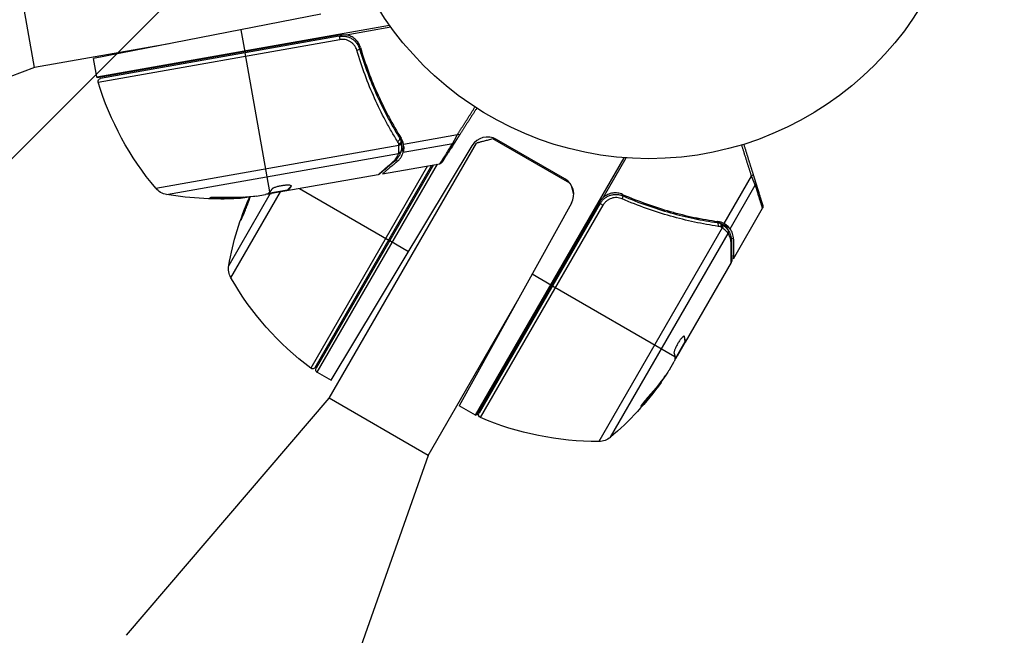
# Model space of a CAD drawing. Units: millimetres. Extents: x -4328 to 5566, y -5789 to 4745.
# Drawn here: x 1914 to 2078, y 2283 to 2385 of the extents above; entities that cross this region are included whole.
import ezdxf

# ---------------------------------------------------------------- set-up
doc = ezdxf.new("R2010")
doc.units = ezdxf.units.MM
doc.header["$LTSCALE"] = 20
doc.layers.add('2d', color=230, linetype='Continuous')
doc.layers.add('EN16630-TrainingSpace_Hatch', color=20, linetype='Continuous')

msp = doc.modelspace()

# ---------------------------------------------------------------- hatches: boundary and pattern name
at = {"layer": 'EN16630-TrainingSpace_Hatch'}
h = msp.add_hatch(dxfattribs=at)
h.set_pattern_fill('ANSI31', color=256, scale=100)
h.paths.add_polyline_path([(2602.06, 2367.15, 0.414214), (2510.55, 2708.65), (1090.49, 3528.53, 0.414214), (748.98, 3437.02), (-375.04, 1490.15), (-1085.55, 1490.15, 0.914496), (-3828.01, 1244.7, 0.134336), (-3635.47, 541, 0.134337), (-3828.01, -162.69, 0.914495), (-1085.55, -408.15), (-233.07, -408.15, 0.066443), (-101.93, -390.65), (702.91, -1784.67, 0.21713), (534.09, -1905.08), (143.99, -2580.75), (46.71, -2749.25, 0.427967), (-1000, -3748.16, 0.428351), (48.01, -4747, 0.786581), (1937.04, -4289.16, 0.143556), (1778.76, -3749.25), (1875.05, -3582.48), (2005.79, -3356.02, 0.880413), (2989.74, -3230.36, 0.533854), (2299.35, -2768.03, 0.255075), (2174.64, -2563.57), (1898.65, -2404.23), (4316.19, -2404.23, 0.414214), (4566.19, -2154.23), (4566.19, -1593.93, 0.414214), (4316.19, -1343.93), (2348.84, -1343.93, 0.041357), (2331.22, -1306.59), (1406.12, 295.73)])

# ---------------------------------------------------------------- linework, layer by layer
at = {"layer": '2d'}
for p, q in [((1916.86, 2377.26), (1913.56, 2395.97)), ((1964.49, 2386.12), (1926.69, 2378.77)), ((1927.23, 2375.7), (1975.9, 2384.28)), ((1968.68, 2382.67), (1976.12, 2383.99)), ((1967.67, 2382.67), (1927.27, 2375.54)), ((1967.53, 2382.44), (1927.85, 2375.44)), ((1951.88, 2379.88), (1951.24, 2383.54)), ((1967.53, 2382.44), (1967.63, 2381.89)), ((1967.89, 2382.48), (1968.02, 2382.71)), ((1939.26, 2381.21), (1916.86, 2377.26)), ((1927.46, 2374.8), (1967.63, 2381.89)), ((1970.25, 2380.63), (1970.25, 2380.63)), ((1970.55, 2381.15), (1970.69, 2381.38)), ((1956, 2356.55), (1951.92, 2379.69)), ((1971.16, 2379.57), (1971.3, 2379.81)), ((1927.23, 2375.7), (1926.69, 2378.77)), ((1916.86, 2377.26), (1868.29, 2359.05)), ((1976.06, 2368.11), (1975.95, 2368.72)), ((1976.04, 2366.96), (1976.04, 2366.96)), ((1976.35, 2366.42), (1976.35, 2366.42)), ((1978.21, 2364.51), (1987.2, 2366.1)), ((1977.46, 2364.28), (1937.05, 2357.15)), ((1965.86, 2322.23), (1990.36, 2364.66)), ((1977.85, 2364.98), (1977.74, 2365.63)), ((1978.17, 2363.17), (1977.91, 2364.68)), ((1977.91, 2364.56), (1977.91, 2364.54)), ((1978.17, 2363.17), (1986.43, 2364.62)), ((2005.87, 2358.02), (1993.09, 2365.39)), ((2005.04, 2358.73), (1993.69, 2365.28)), ((1938.83, 2356.13), (1977.41, 2362.93)), ((1966.18, 2325.22), (1989.62, 2364.23)), ((1963.56, 2327.38), (1982.96, 2360.99)), ((1983.22, 2361.04), (1963.7, 2327.23)), ((1963.88, 2326.55), (1983.86, 2361.15)), ((1974.71, 2359.54), (1984.27, 2361.22)), ((1977.2, 2361.62), (1977.13, 2362.04)), ((1990.19, 2319.44), (2014.9, 2362.24)), ((2011.49, 2355.67), (2015.27, 2362.21)), ((1974.02, 2359.42), (1956.28, 2356.29)), ((1982.24, 2360.87), (1962.82, 2327.23)), ((2031.53, 2351.3), (2036.1, 2359.2)), ((1956.07, 2356.27), (1949.16, 2344.31)), ((1949.51, 2342.28), (1957.75, 2356.55)), ((1953.73, 2355.84), (1955.29, 2356.11)), ((1958.92, 2356.86), (1955.74, 2356.29)), ((1956.14, 2356.36), (1956.15, 2356.28)), ((1958.28, 2356.74), (1958.29, 2356.64)), ((1958.92, 2356.85), (1958.94, 2356.76)), ((1958.98, 2356.92), (1959, 2356.82)), ((1959.56, 2357.58), (1959.57, 2357.49)), ((1960.94, 2357.11), (1975.78, 2348.55)), ((2032.54, 2350.4), (2036.73, 2357.67)), ((1946.75, 2355.56), (1946.77, 2355.46)), ((1951.09, 2355.63), (1951.1, 2355.53)), ((2006.16, 2354.68), (1987.5, 2321)), ((2010.85, 2354.9), (1990.34, 2319.36)), ((2010.94, 2354.64), (1990.79, 2319.74)), ((2010.94, 2354.64), (2011.42, 2354.36)), ((1991.02, 2319.03), (2011.42, 2354.36)), ((2033.09, 2345.42), (2037.95, 2353.83)), ((2027.39, 2351.96), (2026.85, 2352.27)), ((2028.26, 2351.21), (2028.26, 2351.21)), ((2030.95, 2351.32), (2030.37, 2351.66)), ((2032.54, 2350.4), (2031.21, 2351.17)), ((2031.23, 2350.57), (2010.71, 2315.03)), ((2012.64, 2315.74), (2032.23, 2349.66)), ((2028.88, 2351.1), (2028.88, 2351.1)), ((2031.3, 2351.1), (2031.32, 2351.09)), ((1975.95, 2348.45), (1979.06, 2346.65)), ((2033.09, 2348.67), (2032.73, 2348.88)), ((2032.74, 2344.81), (2025.09, 2331.55)), ((2002.83, 2341.01), (1999.62, 2342.87)), ((2003.01, 2340.91), (2023.36, 2329.16)), ((1982.32, 2312.73), (1997.22, 2338.54)), ((2025, 2331.6), (2023.38, 2328.8)), ((2025.08, 2331.55), (2023.74, 2329.21)), ((2024.86, 2332.55), (2024.93, 2332.51)), ((2024.99, 2331.68), (2025.07, 2331.63)), ((2025, 2331.6), (2025.08, 2331.55)), ((2025.09, 2331.55), (2025.08, 2331.55)), ((2024.67, 2331.03), (2024.76, 2330.98)), ((2022.44, 2326.97), (2023.23, 2328.34)), ((2023.59, 2329.15), (2023.66, 2329.11)), ((1963.88, 2326.55), (1966.18, 2325.22)), ((2020.9, 2324.81), (2020.99, 2324.76)), ((1932.14, 2282.81), (1965.86, 2322.23)), ((1982.32, 2312.73), (1965.86, 2322.23)), ((1990.19, 2319.44), (1987.5, 2321)), ((2018.17, 2321.44), (2018.26, 2321.39)), ((1982.32, 2312.73), (1965.05, 2263.81))]:
    msp.add_line(p, q, dxfattribs=at)
msp.add_circle((2019.04, 2415.08), 53, dxfattribs=at)
at = {"layer": '2d', "extrusion": (0, 0, -1)}
for centre, radius, start, end in [((-1930.19, 2376.22), 3, 346.8804, 350), ((-1927.94, 2374.95), 0.5, 343.0783, 80), ((-1975.29, 2389.36), 50, 319.8983, 343.0783), ((-1939.34, 2359.08), 3, 279.8522, 319.8983), ((-1947.38, 2405.39), 50, 265.5775, 279.8522), ((-1998.38, 2335.5), 50, 10.1478, 23.8769), ((-1947.38, 2405.39), 49.9, 265.2152, 265.5887), ((-1952.12, 2343.78), 3, 330.1017, 10.1478), ((-1992.86, 2367.2), 50, 306.9217, 330.1017), ((-1963.12, 2327.63), 0.5, 210, 306.9217), ((-1964.13, 2326.98), 0.5, 300, 30), ((-1980.4, 2353.96), 49.9, 215.2152, 215.5887), ((-1980.4, 2353.96), 50, 215.5775, 229.8522), ((-1991.69, 2322.04), 3, 296.8804, 300), ((-1991.22, 2319.49), 0.5, 293.0783, 30), ((-2010.62, 2365.03), 50, 269.8983, 293.0783), ((-2010.71, 2318.03), 3, 229.8522, 269.8983)]:
    msp.add_arc(centre, radius, start, end, dxfattribs=at)
at = {"layer": '2d'}
for centre, start, end in [((1992.19, 2362.68), 60, 149), ((2003.54, 2356.13), 331, 60)]:
    msp.add_arc(centre, 3, start, end, dxfattribs=at)
for centre, major_axis, ratio, start_param, end_param in [((1970.45, 2380.19), (0.479, 0.142), 0.164291, 4.693731, 6.283185), ((1977.19, 2365.2), (0.425, 0.264), 0.459792, 4.529702, 6.283185), ((1977.39, 2364.8), (0.465, 0.184), 0.488332, 4.6128, 6.283185), ((1977.4, 2364.72), (0.499, 0.027), 0.494861, -1.511233, 0), ((1977.41, 2364.59), (0.499, 0.023), 0.497126, -1.506846, 0), ((1946.41, 2405.22), (-8.67, 49.2), 0.882523, 2.952519, 3.050642), ((1943.52, 2404.71), (-8.65, 49.05), 0.438198, 3.092657, 3.158132), ((2014.53, 2355.43), (0.2, 0.458), 0.164291, 4.693731, 6.283185), ((2030.35, 2350.95), (0.071, 0.495), 0.459792, 4.529702, 6.283185), ((2030.78, 2350.85), (0.158, 0.474), 0.488332, 4.6128, 6.283185), ((2030.85, 2350.81), (0.3, 0.4), 0.494861, -1.511233, 0), ((2030.96, 2350.73), (0.303, 0.398), 0.497126, -1.506846, 0), ((1978.44, 2350.56), (-43.14, 24.9), 0.438198, 3.092657, 3.158132), ((1979.91, 2353.1), (-43.26, 24.98), 0.882523, 2.952519, 3.050642)]:
    msp.add_ellipse(centre, major_axis=major_axis, ratio=ratio, start_param=start_param, end_param=end_param, dxfattribs=at)
at = {"layer": '2d', "extrusion": (0, 0, -1)}
for centre, major_axis, ratio, start_param, end_param in [((1987.16, 2366.34), (-0.421, 0.27), 0.391552, 3.141593, 4.365671), ((1977.41, 2364.52), (0.5, 0.022), 0.498294, 0, 1.505067), ((1986.35, 2365.08), (-0.421, 0.27), 0.897544, 3.141593, 4.02067), ((1977.32, 2363.39), (-0.475, 0.156), 0.925423, 3.141632, 4.252677), ((1977.35, 2363.51), (-0.492, 0.087), 0.884978, 3.141587, 4.399679), ((1976.44, 2362.07), (-0.326, 0.379), 0.879292, 3.141593, 3.735574), ((1984.3, 2361.9), (-0.421, 0.27), 0.994129, 3.141593, 3.970067), ((2035.88, 2359.33), (0.477, 0.149), 0.391552, 0, 1.224079), ((2036.32, 2357.9), (0.477, 0.149), 0.897544, 0, 0.879078), ((1946.42, 2405.22), (-8.68, 49.23), 0.156437, 3.016126, 3.059384), ((1946.41, 2405.22), (-8.66, 49.1), 0.882523, 3.232726, 3.33105), ((1947.7, 2405.45), (-8.68, 49.24), 0.886633, 3.212052, 3.330641), ((1943.52, 2404.71), (-8.63, 48.95), 0.438198, 3.184445, 3.190628), ((2037.45, 2354.28), (0.477, 0.149), 0.994129, 0, 0.828475), ((2031.01, 2350.69), (0.305, 0.397), 0.498294, 0, 1.505067), ((2031.75, 2350), (0.383, 0.321), 0.884978, -0.000006, 1.258086), ((2031.82, 2349.9), (0.425, 0.264), 0.925423, 0.000039, 1.111085), ((2032.27, 2348.37), (0.5, 0.006), 0.879292, 0, 0.593981), ((1979.91, 2353.11), (-43.29, 25), 0.156437, 3.016126, 3.059384), ((1980.57, 2354.24), (-43.3, 25), 0.886633, 3.212052, 3.330641), ((1979.91, 2353.1), (-43.18, 24.93), 0.882523, 3.232726, 3.33105), ((1978.44, 2350.56), (-43.05, 24.85), 0.438198, 3.184445, 3.190628)]:
    msp.add_ellipse(centre, major_axis=major_axis, ratio=ratio, start_param=start_param, end_param=end_param, dxfattribs=at)
at = {"layer": '2d'}
for points, knots in [([(1967.53, 2382.44), (1967.71, 2382.47), (1967.9, 2382.49), (1968.26, 2382.48), (1968.44, 2382.46), (1968.8, 2382.4), (1968.98, 2382.34), (1969.32, 2382.21), (1969.48, 2382.13), (1969.79, 2381.94), (1969.94, 2381.83), (1970.21, 2381.58), (1970.33, 2381.45), (1970.55, 2381.16), (1970.65, 2381.01), (1970.81, 2380.68), (1970.88, 2380.51), (1970.93, 2380.34)], [0, 0, 0, 0, 0.000545599, 0.000545599, 0.001091197, 0.001091197, 0.001636796, 0.001636796, 0.002182395, 0.002182395, 0.002727993, 0.002727993, 0.003273592, 0.003273592, 0.003819191, 0.003819191, 0.00436479, 0.00436479, 0.00436479, 0.00436479]), ([(1967.67, 2382.67), (1967.84, 2382.7), (1968.01, 2382.71), (1968.34, 2382.71), (1968.51, 2382.7), (1968.68, 2382.67)], [0.012366439, 0.012366439, 0.012366439, 0.012366439, 0.012866838, 0.012866838, 0.013367237, 0.013367237, 0.013367237, 0.013367237]), ([(1971.07, 2380.56), (1970.99, 2380.83), (1970.88, 2381.08), (1970.65, 2381.44), (1970.57, 2381.55), (1970.39, 2381.76), (1970.29, 2381.86), (1969.98, 2382.14), (1969.74, 2382.3), (1969.23, 2382.54), (1968.95, 2382.63), (1968.68, 2382.67)], [0, 0, 0, 0, 0.000844388, 0.000844388, 0.001266583, 0.001266583, 0.001688777, 0.001688777, 0.002533165, 0.002533165, 0.003377554, 0.003377554, 0.003377554, 0.003377554]), ([(1970.47, 2380.11), (1970.42, 2380.26), (1970.37, 2380.4), (1970.23, 2380.67), (1970.15, 2380.8), (1969.97, 2381.04), (1969.86, 2381.16), (1969.64, 2381.36), (1969.52, 2381.46), (1969.26, 2381.62), (1969.12, 2381.69), (1968.84, 2381.8), (1968.69, 2381.85), (1968.39, 2381.91), (1968.24, 2381.92), (1967.93, 2381.93), (1967.78, 2381.91), (1967.63, 2381.89)], [0, 0, 0, 0, 0.000463141, 0.000463141, 0.000926282, 0.000926282, 0.001389423, 0.001389423, 0.001852564, 0.001852564, 0.002315704, 0.002315704, 0.002778845, 0.002778845, 0.003241986, 0.003241986, 0.003705127, 0.003705127, 0.003705127, 0.003705127]), ([(1970.45, 2381.28), (1970.45, 2381.28), (1970.45, 2381.28), (1970.45, 2381.28), (1970.45, 2381.28), (1970.45, 2381.28), (1970.46, 2381.28), (1970.46, 2381.28), (1970.46, 2381.28), (1970.47, 2381.26), (1970.47, 2381.26), (1970.48, 2381.25), (1970.48, 2381.24), (1970.49, 2381.24), (1970.49, 2381.23), (1970.49, 2381.23)], [0, 0, 0, 0, 0.00003413, 0.00003413, 0.00112638, 0.00112638, 0.00235516, 0.00235516, 0.00890867, 0.00890867, 0.02638518, 0.02638518, 0.03038926, 0.03038926, 0.03837503, 0.03837503, 0.03837503, 0.03837503]), ([(1970.59, 2381.09), (1970.6, 2381.08), (1970.61, 2381.06), (1970.62, 2381.04), (1970.62, 2381.03), (1970.63, 2381.02), (1970.63, 2381.02), (1970.64, 2381.01), (1970.64, 2381.01), (1970.64, 2381.01), (1970.64, 2381.01), (1970.64, 2381)], [0, 0, 0, 0, 0.01618259, 0.01618259, 0.02225061, 0.02225061, 0.0268016, 0.0268016, 0.02850821, 0.02850821, 0.03002188, 0.03002188, 0.03002188, 0.03002188]), ([(1970.69, 2380.91), (1970.74, 2380.83), (1970.78, 2380.75), (1970.82, 2380.64), (1970.82, 2380.64), (1970.82, 2380.64), (1970.82, 2380.64), (1970.82, 2380.63), (1970.82, 2380.63), (1970.83, 2380.63), (1970.83, 2380.63), (1970.83, 2380.62), (1970.83, 2380.61), (1970.86, 2380.56), (1970.88, 2380.5), (1970.9, 2380.44), (1970.9, 2380.44), (1970.9, 2380.44)], [0.0079794, 0.0079794, 0.0079794, 0.0079794, 0.06917846, 0.06917846, 0.06922729, 0.06922729, 0.0694226, 0.0694226, 0.06981323, 0.06981323, 0.07137574, 0.07137574, 0.07450085, 0.07450085, 0.09965737, 0.09965737, 0.09969501, 0.09969501, 0.09969501, 0.09969501]), ([(1977.23, 2364.96), (1976.88, 2365.52), (1976.54, 2366.09), (1975.88, 2367.25), (1975.55, 2367.84), (1974.59, 2369.63), (1973.99, 2370.86), (1972.29, 2374.65), (1971.29, 2377.3), (1970.47, 2380.11)], [0, 0, 0, 0, 0.0022219, 0.0022219, 0.00444381, 0.00444381, 0.00888761, 0.00888761, 0.01777522, 0.01777522, 0.01777522, 0.01777522]), ([(1970.93, 2380.34), (1971.75, 2377.57), (1972.73, 2374.97), (1974.41, 2371.25), (1975.01, 2370.05), (1975.95, 2368.29), (1976.27, 2367.71), (1976.93, 2366.57), (1977.27, 2366.01), (1977.61, 2365.46)], [0, 0, 0, 0, 0.00862215, 0.00862215, 0.01293323, 0.01293323, 0.01508877, 0.01508877, 0.0172443, 0.0172443, 0.0172443, 0.0172443]), ([(1971.07, 2380.56), (1971.88, 2377.8), (1972.86, 2375.16), (1974.28, 2372.02), (1974.58, 2371.4), (1975.18, 2370.17), (1975.5, 2369.56), (1976.46, 2367.77), (1977.12, 2366.62), (1977.82, 2365.51)], [0.00267622, 0.00267622, 0.00267622, 0.00267622, 0.01136401, 0.01136401, 0.01353595, 0.01353595, 0.0157079, 0.0157079, 0.0200518, 0.0200518, 0.0200518, 0.0200518]), ([(1977.43, 2363.07), (1977.44, 2363.14), (1977.45, 2363.21), (1977.46, 2363.38), (1977.47, 2363.48), (1977.48, 2363.79), (1977.47, 2364.02), (1977.46, 2364.28)], [0, 0, 0, 0, 0.000444603, 0.000444603, 0.000889206, 0.000889206, 0.001778412, 0.001778412, 0.001778412, 0.001778412]), ([(1977.45, 2364.34), (1977.45, 2364.34), (1977.45, 2364.34), (1977.45, 2364.35), (1977.45, 2364.39), (1977.45, 2364.43), (1977.45, 2364.48)], [0, 0, 0, 0, 0.0000042554, 0.0000042554, 0.0000042554, 0.0001538381, 0.0001538381, 0.0001538381, 0.0001538381]), ([(1977.91, 2364.54), (1977.93, 2364.27), (1977.92, 2364.02), (1977.88, 2363.66), (1977.86, 2363.53), (1977.84, 2363.42)], [0, 0, 0, 0, 0.0923396, 0.0923396, 0.15574, 0.15574, 0.15574, 0.15574]), ([(1978.17, 2363.17), (1978.19, 2363.23), (1978.21, 2363.3), (1978.24, 2363.47), (1978.25, 2363.57), (1978.27, 2363.79), (1978.27, 2363.91), (1978.26, 2364.17), (1978.25, 2364.31), (1978.22, 2364.45)], [0, 0, 0, 0, 0.00051115, 0.00051115, 0.001022301, 0.001022301, 0.001533451, 0.001533451, 0.002044601, 0.002044601, 0.002044601, 0.002044601]), ([(1976.53, 2361.59), (1976.65, 2361.7), (1976.75, 2361.8), (1976.93, 2362.02), (1977.01, 2362.12), (1977.22, 2362.46), (1977.33, 2362.69), (1977.41, 2362.93)], [0, 0, 0, 0, 0.000998322, 0.000998322, 0.001996643, 0.001996643, 0.003993286, 0.003993286, 0.003993286, 0.003993286]), ([(1977.2, 2361.62), (1977.34, 2361.74), (1977.46, 2361.86), (1977.66, 2362.1), (1977.75, 2362.23), (1977.99, 2362.61), (1978.1, 2362.88), (1978.17, 2363.17)], [0, 0, 0, 0, 0.25, 0.25, 0.5, 0.5, 1, 1, 1, 1]), ([(1978.27, 2364.08), (1978.28, 2363.88), (1978.27, 2363.7), (1978.23, 2363.39), (1978.2, 2363.26), (1978.17, 2363.17)], [0.000526185, 0.000526185, 0.000526185, 0.000526185, 0.001315456, 0.001315456, 0.002104727, 0.002104727, 0.002104727, 0.002104727]), ([(1974.02, 2359.42), (1974.1, 2359.49), (1974.22, 2359.59), (1974.52, 2359.85), (1974.7, 2360.01), (1975.34, 2360.56), (1975.88, 2361.03), (1976.53, 2361.59)], [0, 0, 0, 0, 0.00271146, 0.00271146, 0.00542292, 0.00542292, 0.01084584, 0.01084584, 0.01084584, 0.01084584]), ([(1984.6, 2361.44), (1984.6, 2361.44), (1984.6, 2361.44), (1984.6, 2361.44), (1984.6, 2361.44), (1984.59, 2361.43), (1984.59, 2361.43), (1984.58, 2361.42), (1984.58, 2361.42), (1984.58, 2361.42), (1984.57, 2361.41), (1984.57, 2361.41), (1984.56, 2361.41), (1984.56, 2361.4), (1984.56, 2361.4), (1984.55, 2361.4), (1984.55, 2361.39), (1984.53, 2361.38), (1984.53, 2361.38), (1984.52, 2361.37), (1984.52, 2361.37), (1984.51, 2361.36), (1984.51, 2361.36), (1984.49, 2361.35), (1984.49, 2361.34), (1984.47, 2361.33), (1984.46, 2361.32), (1984.43, 2361.3), (1984.42, 2361.29), (1984.39, 2361.26), (1984.38, 2361.26), (1984.38, 2361.26)], [0.004867624, 0.004867624, 0.004867624, 0.004867624, 0.005748873, 0.005748873, 0.00632376, 0.00632376, 0.006611204, 0.006611204, 0.006754925, 0.006754925, 0.006826786, 0.006826786, 0.006862717, 0.006862717, 0.006880682, 0.006880682, 0.006898647, 0.006898647, 0.006934578, 0.006934578, 0.006970508, 0.006970508, 0.007042369, 0.007042369, 0.007186091, 0.007186091, 0.007473535, 0.007473535, 0.008048422, 0.008048422, 0.009193485, 0.009193485, 0.009193485, 0.009193485]), ([(1984.61, 2361.45), (1984.61, 2361.45), (1984.61, 2361.44), (1984.61, 2361.44), (1984.61, 2361.44), (1984.61, 2361.44), (1984.61, 2361.44), (1984.6, 2361.44), (1984.6, 2361.44), (1984.6, 2361.44), (1984.6, 2361.44), (1984.6, 2361.44), (1984.6, 2361.44), (1984.6, 2361.44)], [0, 0, 0, 0, 0.0002717006, 0.0002717006, 0.0004075365, 0.0004075365, 0.0004754459, 0.0004754459, 0.0005093961, 0.0005093961, 0.0005263689, 0.0005263689, 0.0006898812, 0.0006898812, 0.0006898812, 0.0006898812]), ([(1955.7, 2356.27), (1955.67, 2356.24), (1955.63, 2356.22), (1955.49, 2356.17), (1955.4, 2356.14), (1955.29, 2356.11)], [0.0000002, 0.0000002, 0.0000002, 0.0000002, 0.000612586, 0.000612586, 0.001224972, 0.001224972, 0.001224972, 0.001224972]), ([(1959.58, 2357.54), (1959.58, 2357.57), (1959.53, 2357.6), (1959.38, 2357.65), (1959.26, 2357.66), (1958.98, 2357.67), (1958.81, 2357.67), (1958.53, 2357.65), (1958.43, 2357.64), (1958.23, 2357.62), (1958.13, 2357.6), (1957.93, 2357.57), (1957.82, 2357.55), (1957.62, 2357.51), (1957.52, 2357.49), (1957.23, 2357.42), (1957.05, 2357.36), (1956.82, 2357.28), (1956.75, 2357.26), (1956.62, 2357.2), (1956.56, 2357.18), (1956.42, 2357.1), (1956.35, 2357.05), (1956.33, 2357.01)], [0.00025325, 0.00025325, 0.00025325, 0.00025325, 0.000874176, 0.000874176, 0.001495101, 0.001495101, 0.002116027, 0.002116027, 0.00242649, 0.00242649, 0.002736952, 0.002736952, 0.003047415, 0.003047415, 0.003357878, 0.003357878, 0.003978803, 0.003978803, 0.004289266, 0.004289266, 0.004599729, 0.004599729, 0.005220654, 0.005220654, 0.005220654, 0.005220654]), ([(2010.94, 2354.64), (2011.03, 2354.8), (2011.13, 2354.95), (2011.37, 2355.23), (2011.5, 2355.36), (2011.79, 2355.59), (2011.94, 2355.69), (2012.26, 2355.86), (2012.43, 2355.94), (2012.77, 2356.05), (2012.95, 2356.09), (2013.31, 2356.14), (2013.49, 2356.15), (2013.86, 2356.13), (2014.03, 2356.11), (2014.39, 2356.02), (2014.56, 2355.97), (2014.73, 2355.89)], [0, 0, 0, 0, 0.000545599, 0.000545599, 0.001091197, 0.001091197, 0.001636796, 0.001636796, 0.002182395, 0.002182395, 0.002727993, 0.002727993, 0.003273592, 0.003273592, 0.003819191, 0.003819191, 0.00436479, 0.00436479, 0.00436479, 0.00436479]), ([(2014.65, 2356.14), (2014.4, 2356.26), (2014.13, 2356.33), (2013.71, 2356.39), (2013.57, 2356.4), (2013.29, 2356.4), (2013.15, 2356.38), (2012.73, 2356.32), (2012.46, 2356.24), (2011.95, 2356.01), (2011.7, 2355.85), (2011.49, 2355.67)], [0, 0, 0, 0, 0.000844388, 0.000844388, 0.001266583, 0.001266583, 0.001688777, 0.001688777, 0.002533165, 0.002533165, 0.003377554, 0.003377554, 0.003377554, 0.003377554]), ([(2013.7, 2356.14), (2013.7, 2356.14), (2013.7, 2356.14), (2013.7, 2356.14), (2013.7, 2356.14), (2013.7, 2356.14), (2013.7, 2356.14), (2013.7, 2356.14), (2013.71, 2356.14), (2013.72, 2356.14), (2013.73, 2356.14), (2013.75, 2356.13), (2013.75, 2356.13), (2013.76, 2356.13), (2013.76, 2356.13), (2013.77, 2356.13)], [0, 0, 0, 0, 0.00003413, 0.00003413, 0.00112638, 0.00112638, 0.00235516, 0.00235516, 0.00890867, 0.00890867, 0.02638518, 0.02638518, 0.03038926, 0.03038926, 0.03837503, 0.03837503, 0.03837503, 0.03837503]), ([(2013.93, 2356.12), (2013.95, 2356.11), (2013.97, 2356.11), (2013.99, 2356.11), (2014, 2356.11), (2014.01, 2356.1), (2014.02, 2356.1), (2014.02, 2356.1), (2014.02, 2356.1), (2014.03, 2356.1), (2014.03, 2356.1), (2014.03, 2356.1)], [0, 0, 0, 0, 0.01618259, 0.01618259, 0.02225061, 0.02225061, 0.0268016, 0.0268016, 0.02850821, 0.02850821, 0.03002188, 0.03002188, 0.03002188, 0.03002188]), ([(2014.14, 2356.08), (2014.23, 2356.06), (2014.31, 2356.04), (2014.43, 2356), (2014.43, 2356), (2014.43, 2356), (2014.43, 2356), (2014.43, 2356), (2014.43, 2356), (2014.44, 2356), (2014.44, 2356), (2014.45, 2356), (2014.46, 2356), (2014.51, 2355.98), (2014.57, 2355.96), (2014.63, 2355.93), (2014.63, 2355.93), (2014.63, 2355.93)], [0.0079794, 0.0079794, 0.0079794, 0.0079794, 0.06917846, 0.06917846, 0.06922729, 0.06922729, 0.0694226, 0.0694226, 0.06981323, 0.06981323, 0.07137574, 0.07137574, 0.07450085, 0.07450085, 0.09965737, 0.09965737, 0.09969501, 0.09969501, 0.09969501, 0.09969501]), ([(2014.65, 2356.14), (2017.29, 2354.99), (2019.94, 2354.05), (2023.26, 2353.12), (2023.92, 2352.94), (2025.25, 2352.62), (2025.92, 2352.46), (2027.91, 2352.05), (2029.22, 2351.82), (2030.51, 2351.64)], [0.00267622, 0.00267622, 0.00267622, 0.00267622, 0.01136401, 0.01136401, 0.01353595, 0.01353595, 0.0157079, 0.0157079, 0.0200518, 0.0200518, 0.0200518, 0.0200518]), ([(1948.03, 2355.64), (1947.87, 2355.65), (1947.69, 2355.65), (1947.42, 2355.65), (1947.33, 2355.65), (1947.16, 2355.65), (1947.07, 2355.65), (1946.81, 2355.64), (1946.65, 2355.64), (1946.37, 2355.62), (1946.25, 2355.61), (1946.09, 2355.59), (1946.04, 2355.57), (1946.02, 2355.55), (1946.02, 2355.55), (1946.04, 2355.53), (1946.06, 2355.53), (1946.2, 2355.49), (1946.45, 2355.47), (1946.77, 2355.46)], [0.000000226, 0.000000226, 0.000000226, 0.000000226, 0.000536258, 0.000536258, 0.000804273, 0.000804273, 0.001072289, 0.001072289, 0.00160832, 0.00160832, 0.002144351, 0.002144351, 0.002680383, 0.002680383, 0.002948398, 0.002948398, 0.003216414, 0.003216414, 0.004288477, 0.004288477, 0.004288477, 0.004288477]), ([(1946.75, 2355.56), (1946.59, 2355.56), (1946.45, 2355.57), (1946.28, 2355.59), (1946.23, 2355.59), (1946.19, 2355.6)], [0.0000004271, 0.0000004271, 0.0000004271, 0.0000004271, 0.0005364944, 0.0005364944, 0.0007899206, 0.0007899206, 0.0007899206, 0.0007899206]), ([(1952.69, 2355.74), (1952.67, 2355.72), (1952.66, 2355.69), (1952.62, 2355.62), (1952.59, 2355.56), (1952.53, 2355.41), (1952.49, 2355.33), (1952.41, 2355.16), (1952.37, 2355.05), (1952.28, 2354.84), (1952.23, 2354.73), (1952.08, 2354.37), (1951.98, 2354.12), (1951.82, 2353.73), (1951.77, 2353.6), (1951.68, 2353.35), (1951.63, 2353.22), (1951.54, 2352.98), (1951.5, 2352.87), (1951.42, 2352.65), (1951.38, 2352.55), (1951.28, 2352.27), (1951.23, 2352.12), (1951.18, 2351.91), (1951.17, 2351.85), (1951.18, 2351.85)], [0.015450149, 0.015450149, 0.015450149, 0.015450149, 0.015711656, 0.015711656, 0.016124732, 0.016124732, 0.016537809, 0.016537809, 0.016950885, 0.016950885, 0.017363962, 0.017363962, 0.018190115, 0.018190115, 0.018603191, 0.018603191, 0.019016267, 0.019016267, 0.019429344, 0.019429344, 0.01984242, 0.01984242, 0.020668573, 0.020668573, 0.021494726, 0.021494726, 0.021494726, 0.021494726]), ([(1951.18, 2351.85), (1951.18, 2351.84), (1951.19, 2351.85), (1951.22, 2351.9), (1951.24, 2351.93), (1951.29, 2352.03), (1951.32, 2352.09), (1951.38, 2352.23), (1951.42, 2352.31), (1951.5, 2352.49), (1951.54, 2352.59), (1951.63, 2352.8), (1951.68, 2352.91), (1951.78, 2353.15), (1951.83, 2353.27), (1951.93, 2353.52), (1951.98, 2353.65), (1952.14, 2354.04), (1952.24, 2354.3), (1952.41, 2354.78), (1952.5, 2355), (1952.59, 2355.28), (1952.62, 2355.36), (1952.67, 2355.51), (1952.69, 2355.58), (1952.72, 2355.68), (1952.73, 2355.71), (1952.73, 2355.74)], [0.008281094, 0.008281094, 0.008281094, 0.008281094, 0.00869387, 0.00869387, 0.009106646, 0.009106646, 0.009519421, 0.009519421, 0.009932197, 0.009932197, 0.010344972, 0.010344972, 0.010757748, 0.010757748, 0.011170523, 0.011170523, 0.011583299, 0.011583299, 0.01240885, 0.01240885, 0.013234401, 0.013234401, 0.013647177, 0.013647177, 0.014059952, 0.014059952, 0.014431142, 0.014431142, 0.014431142, 0.014431142]), ([(1951.36, 2352.17), (1951.38, 2352.24), (1951.41, 2352.32), (1951.47, 2352.5), (1951.51, 2352.6), (1951.58, 2352.82), (1951.63, 2352.94), (1951.76, 2353.29), (1951.86, 2353.55), (1952.01, 2353.94), (1952.06, 2354.07), (1952.17, 2354.32), (1952.22, 2354.44), (1952.31, 2354.68), (1952.36, 2354.79), (1952.45, 2355.01), (1952.5, 2355.1), (1952.57, 2355.28), (1952.61, 2355.36), (1952.64, 2355.43)], [0.006174488, 0.006174488, 0.006174488, 0.006174488, 0.00656405, 0.00656405, 0.006976911, 0.006976911, 0.007389773, 0.007389773, 0.008215496, 0.008215496, 0.008628358, 0.008628358, 0.00904122, 0.00904122, 0.009454081, 0.009454081, 0.009866943, 0.009866943, 0.010260926, 0.010260926, 0.010260926, 0.010260926]), ([(2010.85, 2354.9), (2010.93, 2355.04), (2011.03, 2355.18), (2011.25, 2355.44), (2011.36, 2355.56), (2011.49, 2355.67)], [0.012366439, 0.012366439, 0.012366439, 0.012366439, 0.012866838, 0.012866838, 0.013367237, 0.013367237, 0.013367237, 0.013367237]), ([(2014.6, 2355.39), (2014.46, 2355.45), (2014.32, 2355.5), (2014.02, 2355.57), (2013.87, 2355.59), (2013.57, 2355.61), (2013.41, 2355.6), (2013.11, 2355.57), (2012.97, 2355.53), (2012.67, 2355.44), (2012.53, 2355.38), (2012.26, 2355.24), (2012.14, 2355.15), (2011.9, 2354.96), (2011.78, 2354.85), (2011.59, 2354.62), (2011.5, 2354.5), (2011.42, 2354.36)], [0, 0, 0, 0, 0.000463141, 0.000463141, 0.000926282, 0.000926282, 0.001389423, 0.001389423, 0.001852564, 0.001852564, 0.002315704, 0.002315704, 0.002778845, 0.002778845, 0.003241986, 0.003241986, 0.003705127, 0.003705127, 0.003705127, 0.003705127]), ([(2030.56, 2350.83), (2029.91, 2350.93), (2029.25, 2351.03), (2027.93, 2351.27), (2027.27, 2351.4), (2025.28, 2351.82), (2023.96, 2352.15), (2019.96, 2353.28), (2017.29, 2354.22), (2014.6, 2355.39)], [0, 0, 0, 0, 0.0022219, 0.0022219, 0.00444381, 0.00444381, 0.00888761, 0.00888761, 0.01777522, 0.01777522, 0.01777522, 0.01777522]), ([(2014.73, 2355.89), (2017.37, 2354.74), (2020, 2353.82), (2023.93, 2352.72), (2025.23, 2352.4), (2027.19, 2351.99), (2027.84, 2351.87), (2029.13, 2351.64), (2029.78, 2351.54), (2030.42, 2351.45)], [0, 0, 0, 0, 0.00862215, 0.00862215, 0.01293323, 0.01293323, 0.01508877, 0.01508877, 0.0172443, 0.0172443, 0.0172443, 0.0172443]), ([(2037.99, 2354.23), (2037.99, 2354.23), (2037.99, 2354.23), (2037.99, 2354.23), (2037.99, 2354.22), (2037.99, 2354.22), (2037.99, 2354.22), (2037.99, 2354.22), (2037.99, 2354.22), (2037.99, 2354.22), (2037.99, 2354.22), (2037.99, 2354.22), (2037.99, 2354.22), (2037.99, 2354.22)], [0, 0, 0, 0, 0.0002717006, 0.0002717006, 0.0004075365, 0.0004075365, 0.0004754459, 0.0004754459, 0.0005093961, 0.0005093961, 0.0005263689, 0.0005263689, 0.0006898812, 0.0006898812, 0.0006898812, 0.0006898812]), ([(2037.99, 2354.22), (2037.99, 2354.22), (2037.99, 2354.22), (2037.99, 2354.22), (2037.99, 2354.22), (2037.99, 2354.21), (2037.99, 2354.21), (2037.99, 2354.2), (2037.99, 2354.19), (2037.99, 2354.18), (2037.99, 2354.18), (2037.99, 2354.17), (2037.99, 2354.17), (2037.99, 2354.16), (2037.99, 2354.16), (2037.99, 2354.15), (2037.99, 2354.15), (2037.99, 2354.13), (2037.99, 2354.13), (2037.99, 2354.12), (2037.99, 2354.11), (2037.99, 2354.1), (2037.99, 2354.1), (2037.99, 2354.08), (2037.99, 2354.07), (2037.99, 2354.05), (2037.99, 2354.03), (2037.99, 2354), (2037.99, 2353.98), (2037.99, 2353.95), (2037.99, 2353.94), (2037.99, 2353.94)], [0.004867624, 0.004867624, 0.004867624, 0.004867624, 0.005748873, 0.005748873, 0.00632376, 0.00632376, 0.006611204, 0.006611204, 0.006754925, 0.006754925, 0.006826786, 0.006826786, 0.006862717, 0.006862717, 0.006880682, 0.006880682, 0.006898647, 0.006898647, 0.006934578, 0.006934578, 0.006970508, 0.006970508, 0.007042369, 0.007042369, 0.007186091, 0.007186091, 0.007473535, 0.007473535, 0.008048422, 0.008048422, 0.009193485, 0.009193485, 0.009193485, 0.009193485]), ([(2032.54, 2350.4), (2032.5, 2350.46), (2032.46, 2350.52), (2032.34, 2350.65), (2032.28, 2350.73), (2032.12, 2350.88), (2032.03, 2350.96), (2031.83, 2351.12), (2031.71, 2351.2), (2031.59, 2351.27)], [0, 0, 0, 0, 0.00051115, 0.00051115, 0.001022301, 0.001022301, 0.001533451, 0.001533451, 0.002044601, 0.002044601, 0.002044601, 0.002044601]), ([(2031.18, 2350.61), (2031.17, 2350.61), (2031.17, 2350.61), (2031.17, 2350.61), (2031.14, 2350.64), (2031.1, 2350.66), (2031.07, 2350.69)], [0, 0, 0, 0, 0.0000042554, 0.0000042554, 0.0000042554, 0.0001538381, 0.0001538381, 0.0001538381, 0.0001538381]), ([(2032.14, 2349.77), (2032.09, 2349.82), (2032.04, 2349.88), (2031.91, 2350), (2031.84, 2350.06), (2031.62, 2350.27), (2031.44, 2350.42), (2031.23, 2350.57)], [0, 0, 0, 0, 0.000444603, 0.000444603, 0.000889206, 0.000889206, 0.001778412, 0.001778412, 0.001778412, 0.001778412]), ([(2031.32, 2351.09), (2031.53, 2350.93), (2031.72, 2350.76), (2031.98, 2350.5), (2032.06, 2350.4), (2032.13, 2350.32)], [0, 0, 0, 0, 0.0923396, 0.0923396, 0.15574, 0.15574, 0.15574, 0.15574]), ([(2032.69, 2348.13), (2032.68, 2348.29), (2032.67, 2348.44), (2032.62, 2348.71), (2032.59, 2348.84), (2032.47, 2349.22), (2032.36, 2349.45), (2032.23, 2349.66)], [0, 0, 0, 0, 0.000998322, 0.000998322, 0.001996643, 0.001996643, 0.003993286, 0.003993286, 0.003993286, 0.003993286]), ([(2033.09, 2348.67), (2033.09, 2348.85), (2033.08, 2349.02), (2033.02, 2349.33), (2032.99, 2349.48), (2032.84, 2349.91), (2032.71, 2350.17), (2032.54, 2350.4)], [0, 0, 0, 0, 0.25, 0.25, 0.5, 0.5, 1, 1, 1, 1]), ([(2032.74, 2344.81), (2032.74, 2344.92), (2032.74, 2345.08), (2032.73, 2345.48), (2032.73, 2345.72), (2032.71, 2346.56), (2032.7, 2347.28), (2032.69, 2348.13)], [0, 0, 0, 0, 0.00271146, 0.00271146, 0.00542292, 0.00542292, 0.01084584, 0.01084584, 0.01084584, 0.01084584]), ([(2024.9, 2332.55), (2024.87, 2332.56), (2024.82, 2332.55), (2024.68, 2332.46), (2024.6, 2332.38), (2024.41, 2332.17), (2024.3, 2332.04), (2024.14, 2331.81), (2024.08, 2331.73), (2023.97, 2331.56), (2023.92, 2331.47), (2023.81, 2331.3), (2023.76, 2331.2), (2023.66, 2331.02), (2023.61, 2330.93), (2023.48, 2330.66), (2023.4, 2330.49), (2023.32, 2330.26), (2023.29, 2330.19), (2023.25, 2330.06), (2023.24, 2330), (2023.2, 2329.84), (2023.2, 2329.76), (2023.21, 2329.71)], [0.00025325, 0.00025325, 0.00025325, 0.00025325, 0.000874176, 0.000874176, 0.001495101, 0.001495101, 0.002116027, 0.002116027, 0.00242649, 0.00242649, 0.002736952, 0.002736952, 0.003047415, 0.003047415, 0.003357878, 0.003357878, 0.003978803, 0.003978803, 0.004289266, 0.004289266, 0.004599729, 0.004599729, 0.005220654, 0.005220654, 0.005220654, 0.005220654]), ([(2023.38, 2328.76), (2023.38, 2328.72), (2023.37, 2328.67), (2023.32, 2328.53), (2023.28, 2328.44), (2023.23, 2328.34)], [0.0000002, 0.0000002, 0.0000002, 0.0000002, 0.000612586, 0.000612586, 0.001224972, 0.001224972, 0.001224972, 0.001224972]), ([(2018.93, 2322.47), (2018.82, 2322.35), (2018.7, 2322.22), (2018.53, 2322.02), (2018.47, 2321.95), (2018.36, 2321.81), (2018.3, 2321.74), (2018.14, 2321.54), (2018.04, 2321.41), (2017.88, 2321.19), (2017.81, 2321.1), (2017.72, 2320.95), (2017.7, 2320.91), (2017.7, 2320.88), (2017.71, 2320.87), (2017.73, 2320.88), (2017.75, 2320.89), (2017.86, 2320.98), (2018.04, 2321.15), (2018.26, 2321.39)], [0.000000226, 0.000000226, 0.000000226, 0.000000226, 0.000536258, 0.000536258, 0.000804273, 0.000804273, 0.001072289, 0.001072289, 0.00160832, 0.00160832, 0.002144351, 0.002144351, 0.002680383, 0.002680383, 0.002948398, 0.002948398, 0.003216414, 0.003216414, 0.004288477, 0.004288477, 0.004288477, 0.004288477]), ([(2018.17, 2321.44), (2018.06, 2321.32), (2017.96, 2321.22), (2017.84, 2321.1), (2017.81, 2321.07), (2017.77, 2321.04)], [0.0000004271, 0.0000004271, 0.0000004271, 0.0000004271, 0.0005364944, 0.0005364944, 0.0007899206, 0.0007899206, 0.0007899206, 0.0007899206])]:
    msp.add_open_spline(points, degree=3, knots=knots, dxfattribs=at)
for points in [[(1970.9, 2380.44), (1970.91, 2380.41), (1970.92, 2380.37), (1970.93, 2380.34)], [(1971.71, 2377.9), (1971.83, 2377.75), (1971.95, 2377.59), (1972.08, 2377.44)], [(1972.51, 2376.25), (1972.38, 2376.41), (1972.25, 2376.57), (1972.12, 2376.72)], [(1972.33, 2376.15), (1972.46, 2376), (1972.59, 2375.84), (1972.73, 2375.69)], [(1973.37, 2374.1), (1973.23, 2374.24), (1973.1, 2374.39), (1972.97, 2374.54)], [(1977.43, 2364.55), (1977.38, 2364.69), (1977.31, 2364.83), (1977.23, 2364.96)], [(1977.45, 2364.48), (1977.45, 2364.5), (1977.44, 2364.53), (1977.43, 2364.55)], [(1977.46, 2364.28), (1977.46, 2364.3), (1977.46, 2364.32), (1977.45, 2364.34)], [(1977.61, 2365.46), (1977.71, 2365.31), (1977.79, 2365.15), (1977.85, 2364.98)], [(1978.21, 2364.51), (1978.14, 2364.86), (1978.01, 2365.2), (1977.82, 2365.51)], [(1977.85, 2364.98), (1977.88, 2364.91), (1977.9, 2364.83), (1977.9, 2364.75)], [(1977.9, 2364.75), (1977.91, 2364.7), (1977.91, 2364.66), (1977.91, 2364.61)], [(1977.91, 2364.61), (1977.91, 2364.59), (1977.91, 2364.57), (1977.91, 2364.54)], [(1978.22, 2364.45), (1978.22, 2364.47), (1978.22, 2364.49), (1978.21, 2364.51)], [(1977.8, 2363.24), (1977.62, 2362.68), (1977.32, 2362.16), (1976.77, 2361.69)], [(1977.41, 2362.93), (1977.42, 2362.97), (1977.42, 2363.02), (1977.43, 2363.07)], [(1977.84, 2363.42), (1977.83, 2363.36), (1977.82, 2363.3), (1977.8, 2363.24)], [(1976.77, 2361.69), (1975.5, 2360.59), (1974.59, 2359.81), (1974.26, 2359.53)], [(1984.38, 2361.26), (1984.35, 2361.24), (1984.31, 2361.23), (1984.27, 2361.22)], [(1974.26, 2359.53), (1974.19, 2359.47), (1974.11, 2359.43), (1974.02, 2359.42)], [(1974.02, 2359.42), (1974.02, 2359.42), (1974.02, 2359.42), (1974.02, 2359.42)], [(1955.69, 2356.25), (1955.79, 2356.25), (1955.91, 2356.26), (1956.04, 2356.27)], [(1956.04, 2356.27), (1956.05, 2356.27), (1956.05, 2356.27), (1956.05, 2356.27)], [(1956.05, 2356.27), (1956.08, 2356.27), (1956.12, 2356.27), (1956.15, 2356.28)], [(1956.15, 2356.28), (1956.19, 2356.28), (1956.24, 2356.28), (1956.28, 2356.29)], [(1958.98, 2356.92), (1958.94, 2356.89), (1958.93, 2356.87), (1958.92, 2356.86)], [(1958.94, 2356.76), (1958.94, 2356.77), (1958.96, 2356.79), (1959, 2356.82)], [(1959.57, 2357.49), (1959.58, 2357.51), (1959.59, 2357.52), (1959.58, 2357.54)], [(1953.73, 2355.84), (1953.58, 2355.82), (1953.43, 2355.8), (1953.29, 2355.79)], [(2014.63, 2355.93), (2014.66, 2355.92), (2014.7, 2355.91), (2014.73, 2355.89)], [(2037.99, 2353.94), (2037.98, 2353.9), (2037.97, 2353.86), (2037.95, 2353.83)], [(2030.42, 2351.45), (2030.6, 2351.42), (2030.77, 2351.38), (2030.94, 2351.33)], [(2031.53, 2351.3), (2031.22, 2351.47), (2030.88, 2351.59), (2030.51, 2351.64)], [(2030.94, 2351.33), (2031.02, 2351.3), (2031.09, 2351.26), (2031.15, 2351.21)], [(2031.15, 2351.21), (2031.19, 2351.19), (2031.23, 2351.16), (2031.26, 2351.13)], [(2031.59, 2351.27), (2031.57, 2351.28), (2031.55, 2351.29), (2031.53, 2351.3)], [(2031, 2350.73), (2030.86, 2350.77), (2030.71, 2350.81), (2030.56, 2350.83)], [(2031.07, 2350.69), (2031.05, 2350.71), (2031.02, 2350.72), (2031, 2350.73)], [(2031.23, 2350.57), (2031.21, 2350.58), (2031.19, 2350.6), (2031.18, 2350.61)], [(2031.26, 2351.13), (2031.28, 2351.12), (2031.3, 2351.1), (2031.32, 2351.09)], [(2032.13, 2350.32), (2032.17, 2350.27), (2032.21, 2350.22), (2032.24, 2350.16)], [(2032.23, 2349.66), (2032.2, 2349.7), (2032.17, 2349.73), (2032.14, 2349.77)], [(2032.24, 2350.16), (2032.55, 2349.67), (2032.76, 2349.11), (2032.77, 2348.38)], [(2032.77, 2348.38), (2032.79, 2346.7), (2032.8, 2345.5), (2032.81, 2345.07)], [(2032.81, 2345.07), (2032.81, 2344.98), (2032.79, 2344.89), (2032.74, 2344.81)], [(2032.74, 2344.81), (2032.74, 2344.81), (2032.74, 2344.81), (2032.74, 2344.81)], [(2024.93, 2332.51), (2024.93, 2332.53), (2024.92, 2332.54), (2024.9, 2332.55)], [(2024.99, 2331.68), (2024.98, 2331.64), (2024.99, 2331.61), (2025, 2331.6)], [(2025.09, 2331.55), (2025.07, 2331.56), (2025.07, 2331.59), (2025.07, 2331.63)], [(2023.38, 2328.74), (2023.45, 2328.82), (2023.52, 2328.91), (2023.6, 2329.02)], [(2023.6, 2329.02), (2023.62, 2329.05), (2023.64, 2329.08), (2023.66, 2329.11)], [(2023.6, 2329.02), (2023.6, 2329.02), (2023.6, 2329.02), (2023.6, 2329.02)], [(2023.66, 2329.11), (2023.69, 2329.14), (2023.71, 2329.18), (2023.74, 2329.21)], [(2022.44, 2326.97), (2022.36, 2326.84), (2022.27, 2326.72), (2022.2, 2326.6)]]:
    msp.add_open_spline(points, degree=3, dxfattribs=at)
for points, weights in [([(1987.2, 2366.1), (1988.15, 2367.58), (1989.12, 2369.11), (1990.11, 2370.67)], [1, 0.999131763939, 0.998942428588, 0.999431993946]), ([(1990.41, 2370.48), (1989.44, 2368.98), (1988.5, 2367.51), (1987.58, 2366.07)], [0.999392080566, 0.998953682671, 0.999156322482, 1]), ([(1986.43, 2364.62), (1986.57, 2364.89), (1986.84, 2365.4), (1987.2, 2366.1)], [1, 0.959641172608, 0.959641172608, 1]), ([(1987.58, 2366.07), (1987.2, 2365.48), (1986.92, 2365.05), (1986.77, 2364.81)], [1, 0.959641172608, 0.959641172608, 1]), ([(1984.39, 2361.41), (1984.65, 2361.81), (1985.33, 2362.89), (1986.43, 2364.62)], [1, 0.994083589794, 0.994083589794, 1]), ([(1986.77, 2364.81), (1985.67, 2363.1), (1984.98, 2362.03), (1984.72, 2361.63)], [1, 0.994083589794, 0.994083589794, 1]), ([(1993.09, 2365.39), (1991.31, 2364.92), (1990.36, 2364.66), (1990.36, 2364.66)], [1, 0.963936868618, 0.963936868618, 1]), ([(2036.1, 2359.2), (2035.56, 2360.88), (2035.02, 2362.61), (2034.46, 2364.37)], [1, 0.999131763939, 0.998942428588, 0.999431993946]), ([(2034.8, 2364.48), (2035.33, 2362.77), (2035.85, 2361.1), (2036.36, 2359.48)], [0.999392080566, 0.998953682671, 0.999156322482, 1]), ([(1977.2, 2361.62), (1975.55, 2360.24), (1974.71, 2359.54), (1974.71, 2359.54)], [1, 0.989183671007, 0.983775506511, 0.983775506511]), ([(1984.27, 2361.22), (1984.27, 2361.22), (1984.31, 2361.28), (1984.39, 2361.41)], [0.993096279631, 0.994865371175, 0.997166611298, 1]), ([(1984.72, 2361.63), (1984.65, 2361.51), (1984.61, 2361.45), (1984.61, 2361.45)], [1, 0.997007642539, 0.994547874581, 0.992620696128]), ([(2036.36, 2359.48), (2036.57, 2358.81), (2036.72, 2358.31), (2036.8, 2358.05)], [1, 0.959641172608, 0.959641172608, 1]), ([(2036.73, 2357.67), (2036.62, 2357.95), (2036.39, 2358.48), (2036.1, 2359.2)], [1, 0.959641172608, 0.959641172608, 1]), ([(2036.8, 2358.05), (2037.41, 2356.1), (2037.79, 2354.89), (2037.93, 2354.43)], [1, 0.994083589794, 0.994083589794, 1]), ([(1956.33, 2357.01), (1956.22, 2356.83), (1956.12, 2356.68), (1956, 2356.55)], [1, 0.999776245572, 0.99977268334, 0.999989313304]), ([(1956, 2356.55), (1956, 2356.55), (1956, 2356.55), (1956, 2356.55)], [0.999989313304, 0.999992817907, 0.999996380139, 1]), ([(1959.55, 2357.58), (1959.37, 2357.29), (1959.18, 2357.07), (1958.98, 2356.92)], [0.999981383788, 0.999312238979, 0.999318444382, 1]), ([(1959, 2356.82), (1959.02, 2356.84), (1959.05, 2356.86), (1959.07, 2356.88)], [1, 0.99991506099, 0.999840653901, 0.999776778733]), ([(1959.07, 2356.88), (1959.25, 2357.03), (1959.42, 2357.24), (1959.57, 2357.49)], [0.999776778733, 0.999325506326, 0.999399913415, 1]), ([(2006.54, 2356.2), (2006.44, 2356.57), (2006.32, 2357.03), (2006.17, 2357.57)], [0.974201726496, 0.976748773981, 0.983191174457, 0.993528927926]), ([(2037.88, 2354.04), (2037.74, 2354.49), (2037.35, 2355.71), (2036.73, 2357.67)], [1, 0.994083589794, 0.994083589794, 1]), ([(2037.93, 2354.43), (2037.97, 2354.3), (2037.99, 2354.23), (2037.99, 2354.23)], [1, 0.997007642539, 0.994547874581, 0.992620696128]), ([(2037.95, 2353.83), (2037.95, 2353.83), (2037.93, 2353.9), (2037.88, 2354.04)], [0.993096279631, 0.994865371175, 0.997166611298, 1]), ([(2033.09, 2348.67), (2033.09, 2346.52), (2033.09, 2345.42), (2033.09, 2345.42)], [1, 0.989183671007, 0.983775506511, 0.983775506511]), ([(2024.85, 2332.55), (2024.95, 2332.23), (2025, 2331.94), (2024.99, 2331.68)], [0.999981383788, 0.999312238979, 0.999318444382, 1]), ([(2025.07, 2331.73), (2025.07, 2331.97), (2025.02, 2332.22), (2024.93, 2332.51)], [0.999776778733, 0.999325506326, 0.999399913415, 1]), ([(2025.07, 2331.63), (2025.07, 2331.67), (2025.07, 2331.7), (2025.07, 2331.73)], [1, 0.99991506099, 0.999840653901, 0.999776778733]), ([(2023.21, 2329.71), (2023.28, 2329.52), (2023.33, 2329.34), (2023.35, 2329.17)], [1, 0.999776245572, 0.99977268334, 0.999989313304]), ([(2023.35, 2329.17), (2023.35, 2329.17), (2023.36, 2329.16), (2023.36, 2329.16)], [0.999989313304, 0.999992817907, 0.999996380139, 1])]:
    msp.add_rational_spline(points, weights, degree=3, dxfattribs=at)

doc.saveas('drawing.dxf')
